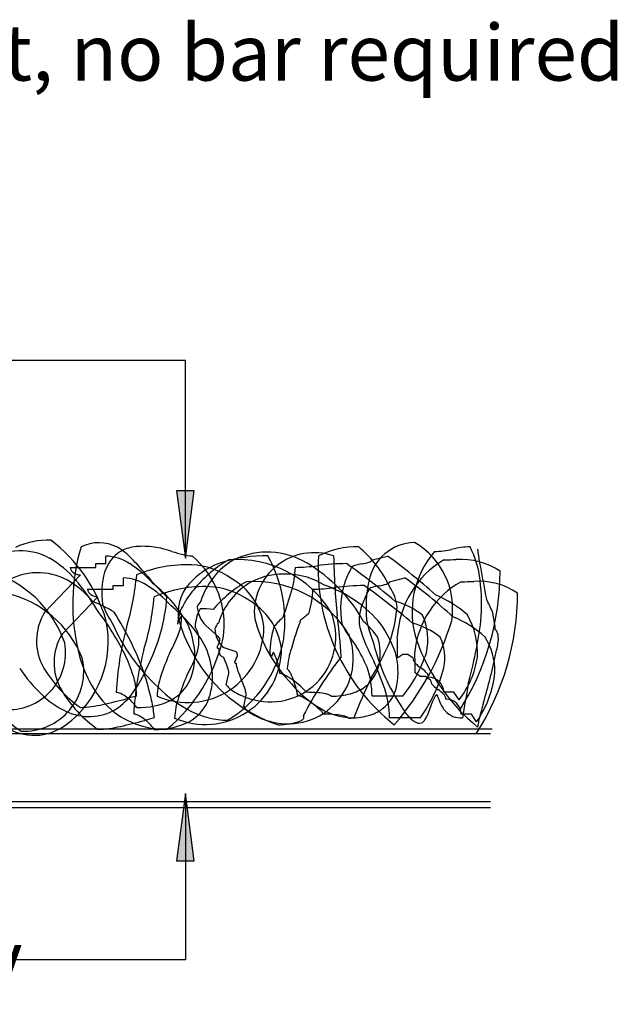
# Model space of a CAD drawing. Units: millimetres. Extents: x -159 to 122, y -82 to 94.
# Drawn here: x 91 to 117, y -47 to -4 of the extents above; entities that cross this region are included whole.
import ezdxf

# ---------------------------------------------------------------- set-up
doc = ezdxf.new("R2010")
doc.units = ezdxf.units.MM
for name, color, linetype in [('_annotate', 241, 'Continuous'), ('_hatch', 253, 'Continuous'), ('_lines', 3, 'Continuous'), ('_pline', 1, 'Continuous')]:
    doc.layers.add(name, color=color, linetype=linetype)
doc.styles.add('Arial', font='arial.ttf')

msp = doc.modelspace()

# ---------------------------------------------------------------- hatches: boundary and pattern name
at = {"layer": '_hatch'}
for points in [[(97.972, -27.568), (98.367, -24.568), (97.577, -24.568)], [(97.972, -38.069), (97.577, -41.069), (98.367, -41.069)]]:
    msp.add_hatch(color=256, dxfattribs=at).paths.add_polyline_path(points, flags=0)

# ---------------------------------------------------------------- linework, layer by layer
at = {"layer": '_lines'}
for p, q in [((97.972, -18.763), (86.701, -18.763)), ((97.972, -27.568), (97.972, -18.763)), ((98.367, -24.568), (97.577, -24.568)), ((97.577, -24.568), (97.972, -27.568)), ((97.972, -27.568), (98.367, -24.568)), ((106.294, -27.648), (106.979, -27.48)), ((91.693, -29.993), (93.29, -28.322)), ((107.075, -28.624), (107.759, -28.456)), ((92.474, -30.968), (94.071, -29.297)), ((99.45, -31.087), (98.88, -30.582)), ((99.397, -31.579), (99.386, -31.565)), ((100.231, -31.752), (99.66, -31.558)), ((100.177, -32.245), (100.167, -32.23)), ((99.792, -33.217), (99.906, -32.713)), ((100.573, -34.193), (100.687, -33.688)), ((107.663, -33.723), (106.294, -33.723)), ((108.97, -33.989), (108.745, -34.596)), ((108.444, -34.698), (107.075, -34.698)), ((111.57, -35.398), (71.026, -35.398)), ((111.641, -35.198), (73.678, -35.198)), ((97.972, -38.069), (97.577, -41.069)), ((98.367, -41.069), (97.972, -38.069)), ((97.972, -38.069), (97.972, -45.47)), ((71.026, -38.422), (111.57, -38.422)), ((56.404, -38.694), (111.57, -38.694)), ((97.577, -41.069), (98.367, -41.069)), ((97.972, -45.47), (89.941, -45.47))]:
    msp.add_line(p, q, dxfattribs=at)
for centre, radius, start, end in [((91.86, -30.221), 3.452, 88.1903, 115.168), ((87.8, -32.287), 6.914, 16.4924, 52.9207), ((101.913, -29.628), 8.965, 163.4453, 193.8075), ((94.116, -28.69), 1.802, 62.5942, 116.2444), ((93.38, -29.706), 3.049, 43.7195, 59.0951), ((95.933, -28.796), 1.74, 98.3143, 119.5417), ((96.077, -29.857), 2.811, 81.91, 98.0823), ((96.413, -28.806), 1.734, 74.3688, 88.05), ((94.371, -36.981), 10.159, 72.8141, 75.701), ((105.536, -30.539), 3.469, 87.2071, 118.0699), ((102.147, -31.253), 5.489, 25.83, 49.5915), ((108.254, -29.016), 2.146, 91.9223, 168.7675), ((106.476, -29.823), 3.409, 350.9305, 59.9761), ((109.02, -23.662), 3.614, 270.9912, 283.6126), ((110.722, -30.688), 3.615, 90.9909, 103.6122), ((106.989, -28.995), 4.143, 6.0876, 27.6339), ((112.922, -27.097), 1.927, 182.3028, 191.0026), ((90.617, -29.999), 2.753, 61.36, 121.3639), ((89.626, -31.476), 4.527, 40.532, 59.3245), ((95.934, -28.664), 1.628, 121.8435, 163.6769), ((94.348, -29.562), 2.083, 56.7225, 87.7153), ((86.847, -36.071), 12.169, 39.8153, 44.1212), ((100.375, -17.57), 10.159, 252.8141, 255.7007), ((98.333, -25.745), 1.733, 254.3681, 268.0496), ((95.71, -30.535), 3.99, 351.2234, 50.0143), ((101.515, -33.889), 6.413, 88.7768, 107.3512), ((100.26, -32.572), 4.936, 31.4996, 94.1098), ((101.624, -30.716), 3.411, 58.7638, 115.9045), ((103.706, -29.992), 2.662, 70.8551, 186.3159), ((96.38, -30.395), 6.025, 352.625, 28.9631), ((112.795, -28.004), 8.907, 176.6089, 231.7562), ((135.85, -26.921), 31.276, 181.0196, 185.9128), ((93.275, -46.595), 23.52, 47.6688, 54.3642), ((112.205, -29.978), 4.129, 139.1196, 197.4901), ((109.413, -8.887), 18.761, 270.2283, 271.934), ((110.276, -30.72), 3.09, 56.1411, 94.256), ((130.465, -24.379), 19.678, 189.0222, 190.5515), ((93.068, -27.979), 0.234, 181.5073, 213.6934), ((92.997, -31.792), 4.69, 40.9792, 57.8749), ((98.055, -33.689), 5.822, 87.9564, 112.792), ((98.093, -31.211), 3.344, 54.8785, 87.093), ((100.554, -30.82), 3.197, 107.3238, 134.779), ((102.676, -32.463), 5.555, 119.9118, 139.9626), ((101.751, -30.445), 3.231, 120.0296, 162.8442), ((98.81, -27.878), 4.064, 343.3545, 358.4972), ((102.698, -19.352), 8.635, 271.1534, 277.6504), ((100.004, -33.598), 6.716, 28.4675, 59.6947), ((105.321, -39.359), 11.543, 90.8329, 97.3334), ((109.16, -30.104), 4.332, 151.1727, 159.1192), ((86.684, -53.854), 31.923, 49.7506, 54.6508), ((105.724, -28.194), 0.401, 147.4923, 153.486), ((105.524, -28.093), 0.18, 130.652, 140.6115), ((105.61, -28.24), 0.349, 106.3986, 125.4967), ((106.264, -30.336), 2.544, 99.6303, 107.2033), ((105.381, -25.183), 2.684, 279.8018, 286.6854), ((106.043, -27.377), 0.393, 286.1439, 302.7366), ((106.193, -27.613), 0.113, 303.5737, 324.0392), ((106.238, -27.647), 0.0566, 325.0091, 358.7491), ((111.731, -31.342), 4.322, 121.2617, 176.5372), ((231.968, -5.56), 122.911, 190.5115, 191.1826), ((87.828, -33.019), 5.051, 19.2523, 74.4327), ((91.397, -30.975), 2.753, 61.36, 121.3639), ((93.213, -27.886), 0.406, 213.2037, 234.3846), ((93.294, -27.791), 0.531, 233.2961, 269.6337), ((97.628, -29.138), 3.387, 164.0344, 188.1657), ((95.128, -30.537), 2.083, 56.7225, 87.7153), ((84.182, -27.277), 11.665, 343.1101, 354.8623), ((104.451, -21.495), 10.686, 219.4083, 226.8862), ((98.556, -31.038), 2.95, 8.2932, 60.3142), ((102.405, -31.692), 3.411, 58.7638, 115.9045), ((94.056, -47.571), 23.52, 47.6688, 54.3642), ((100.386, -28.147), 11.612, 327.439, 359.9673), ((90.407, -32.452), 4.527, 40.532, 59.3245), ((86.637, -34.134), 8.527, 30.0272, 41.0506), ((93.848, -28.954), 0.234, 181.5073, 213.6934), ((93.778, -32.767), 4.69, 40.9792, 57.8749), ((92.858, -33.411), 5.965, 28.3165, 51.9168), ((98.836, -34.664), 5.822, 87.9564, 112.792), ((99.607, -30.016), 1.962, 131.6997, 185.653), ((101.575, -31.695), 4.22, 138.328, 151.9003), ((98.874, -32.186), 3.344, 54.8785, 87.093), ((103.457, -33.439), 5.555, 119.9118, 139.9626), ((102.532, -31.421), 3.231, 120.0296, 162.8442), ((101.041, -33.548), 4.936, 31.4996, 94.1098), ((99.59, -28.854), 4.064, 343.3545, 358.4972), ((103.479, -20.328), 8.635, 271.1534, 277.6504), ((102.312, -34.147), 5.685, 39.662, 70.8892), ((106.102, -40.335), 11.543, 90.8329, 97.3334), ((108.521, -29.82), 3.634, 159.7165, 191.5094), ((87.465, -54.83), 31.923, 49.7506, 54.6508), ((111.819, -29.799), 5.795, 168.0357, 185.1233), ((106.504, -29.17), 0.401, 147.4923, 153.486), ((106.305, -29.069), 0.18, 130.652, 140.6115), ((106.39, -29.216), 0.349, 106.3986, 125.4967), ((107.044, -31.312), 2.544, 99.6303, 107.2033), ((106.162, -26.159), 2.684, 279.8018, 286.6854), ((106.823, -28.353), 0.393, 286.1439, 302.7366), ((106.973, -28.589), 0.113, 303.5737, 324.0392), ((107.018, -28.623), 0.0566, 325.0091, 358.7491), ((105.41, -29.971), 2.011, 6.2589, 33.4792), ((112.215, -32.163), 4.039, 118.8113, 174.0869), ((110.194, -9.863), 18.761, 270.2283, 271.934), ((111.056, -31.695), 3.09, 56.1411, 94.256), ((101.585, -29.673), 9.589, 355.8192, 6.6938), ((88.906, -33.84), 4.828, 22.1522, 77.3326), ((93.994, -28.862), 0.406, 213.2037, 234.3846), ((94.074, -28.767), 0.531, 233.2961, 269.6337), ((84.962, -28.253), 11.665, 343.1101, 354.8623), ((89.031, -28.714), 8.138, 332.6086, 355.8992), ((85.644, -24.169), 17.742, 340.1053, 344.0558), ((109.941, -31.08), 4.332, 151.1727, 159.1192), ((107.044, -34.126), 5.335, 49.0165, 67.1742), ((101.167, -29.122), 11.612, 327.439, 359.9673), ((63.707, -52.807), 53.12, 25.4775, 26.1487), ((91.842, -34.683), 5.548, 57.7851, 68.8085), ((97.729, -28.347), 3.68, 200.2244, 214.5873), ((93.639, -34.387), 5.965, 28.3165, 51.9168), ((99.397, -30.58), 1.774, 150.5281, 177.7213), ((100.178, -30.702), 1.774, 150.5281, 177.7213), ((99.154, -29.993), 0.701, 134.3892, 158.358), ((99.789, -29.67), 1.288, 182.8787, 225.0668), ((98.768, -32.244), 2.418, 79.6077, 93.18), ((99.337, -32.014), 2.95, 8.2932, 60.3142), ((107.802, -30.368), 2.083, 156.4342, 188.2272), ((101.403, -29.299), 6.023, 338.7559, 355.6897), ((106.376, -32.855), 3.493, 51.5684, 74.488), ((93.759, -31.258), 2.423, 148.5133, 210.0775), ((84.973, -36.943), 11.485, 25.5054, 38.0327), ((83.277, -37.337), 13.667, 19.9963, 32.5237), ((98.375, -30.651), 0.763, 139.9292, 169.3764), ((104.3, -28.499), 6.862, 194.4304, 251.3166), ((95.716, -30.275), 2.078, 346.4792, 3.1942), ((101.765, -31.07), 2.911, 255.7092, 21.7328), ((107.788, -35.967), 7.938, 133.4705, 137.6757), ((98.805, -24.718), 7.07, 307.484, 311.4345), ((83.459, -33.119), 21.489, 3.0674, 7.9619), ((106.197, -31.199), 2.587, 346.7556, 24.6822), ((107.825, -35.101), 5.335, 49.0165, 67.1742), ((107.501, -31.814), 3.493, 356.9514, 29.4231), ((92.314, -33.56), 19.68, 9.022, 10.5515), ((89.948, -31.291), 4.585, 306.0178, 12.1839), ((102.31, -27.187), 8.275, 203.1159, 227.8569), ((109.147, -34.327), 14.281, 165.1461, 176.8983), ((98.081, -30.617), 3.394, 246.212, 0.0787), ((94.182, -32.167), 4.235, 6.0056, 21.9847), ((97.531, -31.199), 1.043, 3.5344, 32.9815), ((99.935, -30.969), 0.701, 134.3892, 158.358), ((100.57, -30.646), 1.288, 182.8787, 225.0668), ((107.717, -28.421), 6.913, 195.6397, 223.5933), ((106.501, -31.951), 4.77, 163.8189, 178.713), ((120.199, -36.516), 18.177, 160.0963, 164.3016), ((109.819, -28.007), 5.482, 207.5728, 219.5196), ((113.198, -28.401), 7.794, 196.8978, 208.8445), ((103.618, -33.071), 3.521, 33.4568, 49.4296), ((112.244, -29.054), 6.325, 191.519, 201.4039), ((102.461, -33.465), 5.153, 18.8998, 34.8727), ((97.758, -26.715), 12.622, 318.9771, 343.2112), ((107.157, -33.831), 3.493, 51.5684, 74.488), ((87.083, -27.015), 24.298, 345.2752, 352.0576), ((109.859, -30.842), 1.928, 2.3026, 11.0021), ((94.54, -32.234), 2.423, 148.5133, 210.0775), ((92.403, -29.47), 7.441, 309.6205, 347.0038), ((91.28, -28.491), 6.844, 330.878, 340.6296), ((96.497, -31.251), 2.078, 346.4792, 3.1942), ((99.35, -31.218), 0.165, 348.5674, 52.7671), ((102.546, -32.046), 2.911, 255.7092, 21.7328), ((104.082, -31.84), 2.573, 350.4843, 16.0057), ((76.189, -32.147), 31.246, 0.2457, 1.9537), ((107.429, -32.02), 2.112, 348.0455, 25.9722), ((108.814, -32.634), 2.956, 359.4052, 31.877), ((111.694, -30.924), 0.183, 32.4035, 60.2314), ((111.539, -31.018), 0.364, 14.7411, 31.8833), ((110.835, -31.184), 1.088, 357.7854, 13.7796), ((90.1, -31.788), 2.534, 264.7511, 9.8738), ((98.862, -31.593), 3.394, 246.212, 0.0787), ((94.963, -33.143), 4.235, 6.0056, 21.9847), ((99.431, -31.551), 0.0473, 172.6932, 196.6994), ((99.548, -31.57), 0.165, 152.2287, 171.1717), ((99.428, -31.536), 0.054, 233.8612, 258.1846), ((100.406, -31.981), 1.117, 150.3733, 154.1145), ((99.448, -31.449), 0.143, 257.8022, 270.9858), ((98.243, -30.753), 1.371, 330.4676, 334.5632), ((100.094, -31.578), 0.644, 181.2381, 194.2302), ((99.121, -31.168), 0.399, 334.1879, 348.0268), ((97.115, -30.23), 5.324, 300.9159, 349.8445), ((96.539, -36.794), 10.489, 24.6115, 30.3415), ((90.366, -23.581), 18.43, 329.5709, 334.6175), ((115.543, -29.018), 9.482, 194.3149, 213.2735), ((116.649, -28.224), 8.902, 199.665, 230.5833), ((108.588, -30.9), 3.35, 344.0259, 354.4081), ((94.094, -30.127), 6.204, 196.8423, 236.2722), ((90.762, -32.609), 2.681, 267.5823, 12.705), ((98.229, -30.629), 5.149, 192.772, 223.9711), ((85.9, -36.017), 10.259, 17.5327, 23.0674), ((109.928, -35.303), 14.281, 165.1461, 176.8983), ((109.864, -37.158), 13.688, 157.0534, 161.4949), ((92.06, -29.467), 6.844, 330.878, 340.6296), ((95.579, -31.909), 2.821, 337.4382, 3.753), ((101.174, -31.324), 1.754, 193.5837, 199.5152), ((101.01, -29.411), 2.908, 239.2152, 242.7489), ((93.319, -34.738), 6.925, 19.7814, 23.3151), ((99.024, -31.419), 1.371, 330.4676, 334.5632), ((100.131, -31.884), 0.165, 348.5674, 52.7671), ((99.902, -31.834), 0.399, 334.1879, 348.0268), ((101.483, -32.159), 0.401, 33.758, 51.7492), ((103.018, -32.411), 1.291, 150.0241, 158.445), ((99.473, -32.965), 2.706, 18.1286, 26.3165), ((106.095, -32.772), 3.592, 160.9198, 175.8138), ((118.03, -42.259), 16.668, 141.879, 152.6271), ((104.178, -32.66), 3.274, 349.7888, 15.3101), ((102.811, -29.828), 6.222, 321.2483, 341.6019), ((76.97, -32.812), 31.246, 0.2457, 1.9537), ((106.885, -31.35), 4.155, 322.3011, 351.0087), ((83.131, -25.847), 29.294, 343.8096, 348.2309), ((91.063, -30.282), 5.631, 324.7845, 337.267), ((98.182, -32.98), 1.754, 13.5837, 19.5152), ((100.329, -32.236), 0.165, 152.2287, 171.1717), ((100.212, -32.217), 0.0473, 172.6932, 196.6994), ((100.209, -32.201), 0.054, 233.8612, 258.1846), ((101.187, -32.646), 1.117, 150.3733, 154.1145), ((100.228, -32.114), 0.143, 257.8022, 270.9858), ((100.874, -32.243), 0.644, 181.2381, 194.2302), ((101.955, -31.99), 1.754, 193.5837, 199.5152), ((98.27, -33.408), 3.988, 13.4412, 18.7932), ((104.922, -31.941), 1.728, 307.2524, 349.1812), ((101.936, -33.794), 4.359, 0.9387, 18.2945), ((94.22, -37.615), 13.319, 18.4411, 24.1711), ((108.388, -32.036), 0.269, 180.7151, 207.0436), ((108.557, -31.945), 0.461, 207.6269, 224.1339), ((109.418, -31.065), 1.692, 225.2211, 235.576), ((102.727, -30.649), 7.005, 324.6842, 345.0377), ((107.505, -33.855), 1.692, 45.2195, 55.5761), ((96.395, -28.582), 7.001, 213.9293, 226.4315), ((96.576, -29.549), 5.717, 210.7471, 234.9179), ((83.472, -36.838), 13.318, 12.7328, 18.2675), ((99.734, -33.821), 3.023, 160.5399, 178.1303), ((110.645, -38.134), 13.688, 157.0534, 161.4949), ((96.36, -32.885), 2.821, 337.4382, 3.753), ((99.263, -32.726), 0.644, 1.2381, 14.2302), ((106.818, -30.232), 6.925, 199.7814, 203.3151), ((100.002, -33), 2.208, 9.8871, 13.5829), ((101.629, -32.728), 0.559, 1.5926, 11.108), ((102.182, -32.918), 0.205, 74.2952, 88.5544), ((102.098, -33.241), 0.539, 67.7368, 74.9348), ((101.767, -34.033), 1.397, 60.1839, 67.4971), ((100.663, -35.982), 3.638, 53.1778, 60.3644), ((102.264, -32.825), 0.401, 33.758, 51.7492), ((101.692, -33.231), 1.103, 26.3862, 34.8071), ((100.254, -33.941), 2.706, 18.1286, 26.3165), ((108.366, -32.975), 0.461, 27.6243, 44.132), ((108.534, -32.884), 0.269, 0.7145, 27.0407), ((108.808, -33.561), 0.681, 0.6061, 90.3245), ((107.06, -32.171), 4.736, 325.3018, 354.0094), ((92.057, -33.867), 3.745, 2.2166, 14.5423), ((100.847, -29.26), 5.765, 224.8201, 242.872), ((96.426, -32.2), 1.929, 298.9713, 335.7856), ((100.6, -32.644), 0.991, 215.3697, 234.4137), ((94.099, -35.714), 6.925, 19.7814, 23.3151), ((106.576, -29.903), 5.072, 220.3591, 239.6054), ((99.05, -34.384), 3.988, 13.4412, 18.7932), ((100.945, -35.699), 3.242, 46.3773, 54.1641), ((104.827, -31.718), 1.964, 284.9298, 305.5329), ((127.301, -43.162), 23.406, 154.0381, 158.7969), ((105.703, -32.916), 1.728, 307.2524, 349.1812), ((109.169, -33.012), 0.269, 180.7151, 207.0436), ((109.337, -32.92), 0.461, 207.6269, 224.1339), ((110.198, -32.04), 1.692, 225.2211, 235.576), ((182.915, -46.551), 73.556, 169.53488, 170.7252), ((94.245, -30.911), 3.833, 225.7134, 245.3062), ((97.357, -30.525), 5.717, 210.7471, 234.9179), ((93.154, -31.777), 3.06, 304.2897, 325.0785), ((94.88, -33.908), 0.353, 73.1374, 88.8448), ((94.774, -34.281), 0.741, 64.3975, 73.6299), ((94.443, -34.958), 1.495, 52.95, 64.1751), ((94.219, -35.33), 1.927, 34.8748, 54.292), ((104.112, -67.148), 34.443, 103.9657, 104.6938), ((101.205, -31.835), 2.001, 233.8035, 244.4682), ((101.863, -30.479), 3.508, 244.3203, 256.5485), ((98.963, -33.956), 1.754, 13.5837, 19.5152), ((100.043, -33.702), 0.644, 1.2381, 14.2302), ((100.783, -33.975), 2.208, 9.8871, 13.5829), ((102.41, -33.704), 0.559, 1.5926, 11.108), ((102.963, -33.894), 0.205, 74.2952, 88.5544), ((102.879, -34.216), 0.539, 67.7368, 74.9348), ((102.548, -35.009), 1.397, 60.1839, 67.4971), ((102.512, -34.063), 0.978, 37.3942, 46.7221), ((103.052, -33.65), 0.298, 26.4541, 37.1878), ((103.239, -33.559), 0.0892, 2.9915, 27.9798), ((103.384, -39.775), 6.221, 85.2584, 90.5166), ((103.707, -35.935), 2.367, 77.3189, 85.3554), ((103.998, -34.622), 1.023, 69.0579, 77.1023), ((104.203, -34.098), 0.46, 54.7294, 69.5732), ((104.511, -30.512), 3.211, 269.2534, 284.8385), ((102.717, -34.77), 4.359, 0.9387, 18.2945), ((110.91, -34.804), 2.105, 149.9744, 157.218), ((109.382, -33.921), 0.339, 137.9991, 150.0249), ((109.207, -33.766), 0.105, 124.3667, 137.0659), ((109.174, -33.717), 0.0464, 102.5444, 124.112), ((109.168, -33.705), 0.0339, 46.287, 97.8556), ((109.107, -33.767), 0.121, 24.4463, 45.3599), ((108.282, -34.151), 1.03, 16.8312, 24.9018), ((108.286, -34.831), 1.692, 45.2195, 55.5761), ((109.147, -33.951), 0.461, 27.6243, 44.132), ((109.315, -33.86), 0.269, 0.7145, 27.0407), ((93.149, -29.341), 4.889, 271.6586, 283.5081), ((89.154, -10.58), 24.069, 282.323, 284.981), ((97.069, -31.455), 3.747, 227.1885, 271.1994), ((95.922, -31.038), 3.192, 267.8093, 296.7787), ((92.838, -34.843), 3.745, 2.2166, 14.5423), ((100.515, -34.797), 3.023, 160.5399, 178.1303), ((97.206, -33.176), 1.929, 298.9713, 335.7856), ((101.381, -33.619), 0.991, 215.3697, 234.4137), ((101.444, -36.958), 3.638, 53.1778, 60.3644), ((101.726, -36.675), 3.242, 46.3773, 54.1641), ((110.183, -32.616), 3.027, 211.9877, 222.6453), ((110.731, -33.429), 1.523, 196.1437, 218.8837), ((109.588, -34.537), 0.681, 0.6061, 90.3245), ((146.294, -43.822), 36.379, 164.3597, 165.5062), ((93.679, -32.27), 2.362, 244.0237, 300.5096), ((95.661, -34.883), 0.353, 73.1374, 88.8448), ((95.554, -35.256), 0.741, 64.3975, 73.6299), ((95.223, -35.934), 1.495, 52.95, 64.1751), ((99.901, -31.116), 3.681, 242.7996, 269.212), ((101.986, -32.811), 2.001, 233.8035, 244.4682), ((102.644, -31.455), 3.508, 244.3203, 256.5485), ((103.108, -34.689), 0.152, 14.7782, 37.8476), ((103.16, -34.672), 0.0975, 343.5378, 13.187), ((103.293, -35.039), 0.978, 37.3942, 46.7221), ((105.537, -31.701), 2.996, 239.344, 268.9009), ((103.832, -34.625), 0.298, 26.4541, 37.1878), ((104.02, -34.535), 0.0892, 2.9915, 27.9798), ((104.165, -40.751), 6.221, 85.2584, 90.5166), ((104.488, -36.91), 2.367, 77.3189, 85.3554), ((104.779, -35.598), 1.023, 69.0579, 77.1023), ((104.984, -35.074), 0.46, 54.7294, 69.5732), ((105.291, -31.488), 3.211, 269.2534, 284.8385), ((105.608, -32.694), 1.964, 284.9298, 305.5329), ((107.949, -34.311), 0.845, 326.2054, 340.3407), ((110.282, -33.674), 1.024, 224.0063, 272.194), ((91.23, -33.104), 2.365, 236.5883, 306.7228), ((93.929, -30.316), 4.889, 271.6586, 283.5081), ((89.935, -11.556), 24.069, 282.323, 284.981), ((94.999, -36.305), 1.927, 34.8748, 54.292), ((104.893, -68.123), 34.443, 103.9657, 104.6938), ((96.702, -32.014), 3.192, 267.8093, 296.7787), ((102.067, -31.64), 3.36, 270.5876, 283.1837), ((102.463, -33.201), 1.75, 282.2334, 288.9023), ((102.828, -34.235), 0.654, 288.0062, 302.4497), ((103.042, -34.577), 0.25, 303.1622, 317.752), ((103.133, -34.66), 0.127, 317.8076, 341.7144), ((108.666, -34.05), 0.94, 221.0088, 245.1467), ((108.393, -34.626), 0.303, 246.1202, 298.8151), ((108.321, -34.558), 0.399, 303.2285, 325.9143), ((111.728, -35.132), 0.732, 166.1845, 177.5081), ((116.263, -36.062), 5.361, 165.4753, 168.109)]:
    msp.add_arc(centre, radius, start, end, dxfattribs=at)
at = {"layer": '_pline', "flags": 128}
for points in [[(92.834, -27.985), (93.975, -27.985), (93.975, -27.817), (94.431, -27.817), (94.431, -27.48)], [(93.615, -28.961), (94.755, -28.961), (94.755, -28.792), (95.212, -28.792), (95.212, -28.456)], [(108.119, -32.039), (107.891, -31.871), (107.663, -31.871), (107.435, -32.013)], [(108.9, -33.015), (108.672, -32.847), (108.444, -32.847), (108.215, -32.678)], [(110.173, -33.891), (109.944, -33.554), (109.488, -33.554)], [(110.953, -34.867), (110.725, -34.53), (110.269, -34.53)]]:
    msp.add_lwpolyline(points, dxfattribs=at)

# ---------------------------------------------------------------- texts
at = {"layer": '_annotate', "char_height": 2.5, "attachment_point": 1, "style": 'Arial'}
for s, insert, width in [('Butt joint, no bar required', (76.181, -3.792), 47.21939), ('Underlay', (76.181, -44.16), 16.59493)]:
    msp.add_mtext(s, dxfattribs=dict(at, insert=insert, width=width))

doc.saveas('drawing.dxf')
